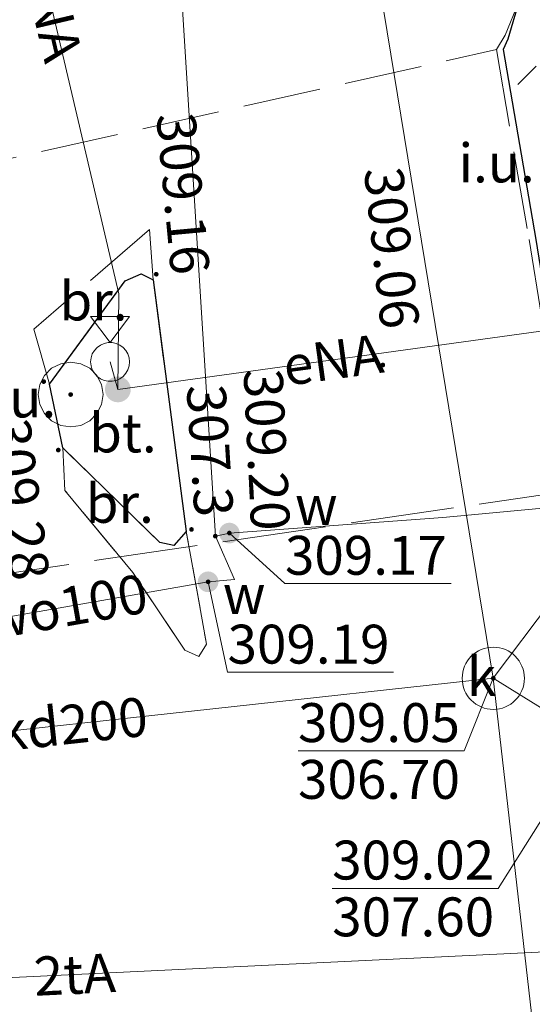
# Model space of a CAD drawing. Extents: x 6568120 to 6581475, y 5511602 to 5528428.
# Drawn here: x 6575140 to 6575150, y 5521958 to 5521977 of the extents above; entities that cross this region are included whole.
import ezdxf
from ezdxf.enums import TextEntityAlignment as Align

# ---------------------------------------------------------------- set-up
doc = ezdxf.new("R2010")
doc.units = 0
doc.header["$PDSIZE"] = 0.75
doc.linetypes.add('PRZER3-1', pattern=[4, 3, -1])
doc.linetypes.add('PRZER4-1', pattern=[5, 4, -1])
doc.layers.get('0').update_dxf_attribs({"linetype": 'CONTINUOUS', "lineweight": 13})
for name, color, linetype, lineweight, true_color in [('GSLKRW', 7, 'CONTINUOUS', 25, 0x0a0909), ('GSPPS3', 7, 'CONTINUOUS', 18, 0x0a0909), ('GSPWPS', 7, 'CONTINUOUS', 13, 0x0a0909), ('GSPWPS_O', 7, 'CONTINUOUS', 13, 0x0a0909), ('GSSKOA', 7, 'PRZER3-1', 18, 0x0a0909), ('GSSKPL', 7, 'PRZER3-1', 18, 0x0a0909), ('GSSKPL_O', 7, 'CONTINUOUS', 0, 0x0a0909), ('GULENN', 1, 'CONTINUOUS', 18, 0xff0000), ('GULENN_O', 1, 'CONTINUOUS', 0, 0xff0000), ('GULKDP', 7, 'CONTINUOUS', 18, 0x803300), ('GULKDP_O', 7, 'CONTINUOUS', 18, 0x803300), ('GULTPR', 7, 'CONTINUOUS', 18, 0xff9100), ('GULTPR_O', 7, 'CONTINUOUS', 0, 0xff9100), ('GULWOP', 5, 'CONTINUOUS', 18, 0x0000ff), ('GULWOP_O', 5, 'CONTINUOUS', 18, 0x0000ff), ('GUPEIY', 7, 'CONTINUOUS', 18, 0x0a0909), ('GUPISL', 7, 'CONTINUOUS', 18, 0x0a0909), ('GUPWPI', 5, 'CONTINUOUS', 18, 0x0000ff), ('GUSKSD', 7, 'CONTINUOUS', 18, 0x803300), ('GUSKSD_O', 7, 'CONTINUOUS', 0, 0x803300), ('GZLWOP', 5, 'PRZER4-1', 18, 0x0000ff)]:
    doc.layers.add(name, color=color, linetype=linetype, lineweight=lineweight, true_color=true_color)
for name, color, linetype, true_color in [('GUPEUI', 7, 'CONTINUOUS', 0x0a0909), ('GUPEUI_O', 7, 'CONTINUOUS', 0x0a0909), ('GUPKSH', 7, 'CONTINUOUS', 0x803300), ('GUPKSH_O', 7, 'CONTINUOUS', 0x803300), ('GUPWSH', 5, 'CONTINUOUS', 0x0000ff), ('GUPWSH_O', 5, 'CONTINUOUS', 0x0000ff), ('GUPWZA', 7, 'CONTINUOUS', 0x0a0909), ('GUPWZA_O', 7, 'CONTINUOUS', 0x0a0909)]:
    doc.layers.add(name, color=color, linetype=linetype, true_color=true_color)
doc.styles.add('GEO-INFO', font='arial.ttf')

# ---------------------------------------------------------------- blocks, each defined once
blk = doc.blocks.new('KOLO')
blk.add_hatch(color=0).paths.add_polyline_path([(0, 0.5), (-0.12941, 0.482963), (-0.25, 0.433013), (-0.353553, 0.353553), (-0.433013, 0.25), (-0.482963, 0.12941), (-0.5, 0), (-0.482963, -0.12941), (-0.433013, -0.25), (-0.353553, -0.353553), (-0.25, -0.433013), (-0.12941, -0.482963), (0, -0.5), (0.12941, -0.482963), (0.25, -0.433013), (0.353553, -0.353553), (0.433013, -0.25), (0.482963, -0.12941), (0.5, 0), (0.482963, 0.12941), (0.433013, 0.25), (0.353553, 0.353553), (0.25, 0.433013), (0.12941, 0.482963)])
blk = doc.blocks.new('SUSM01_01')
at = {"color": 0}
for points in [[(-0.353553, 0.353553), (-0.212132, 0.212132)], [(0.353553, 0.353553), (0.212132, 0.212132)], [(-0.353553, -0.353553), (-0.212132, -0.212132)], [(0.353553, -0.353553), (0.212132, -0.212132)]]:
    blk.add_lwpolyline(points, dxfattribs=at)
blk.add_lwpolyline([(0.1, 0), (0.093969, -0.034202), (0.076604, -0.064279), (0.05, -0.086603), (0.025882, -0.096593), (0, -0.1), (-0.025882, -0.096593), (-0.05, -0.086603), (-0.073305, -0.068017), (-0.090097, -0.043388), (-0.098883, -0.014904), (-0.098883, 0.014904), (-0.090097, 0.043388), (-0.073305, 0.068017), (-0.05, 0.086603), (-0.022252, 0.097493), (0.007473, 0.09972), (0.036534, 0.093087), (0.062349, 0.078183), (0.082624, 0.056332), (0.095557, 0.029476)], close=True, dxfattribs=at)
blk = doc.blocks.new('POINT')
at = {"color": 0}
blk.add_point((0, 0), dxfattribs=at)
blk = doc.blocks.new('SOPS2')
blk.add_hatch(color=0).paths.add_polyline_path([(-0.018, 0), (-0.017119, -0.005562), (-0.014562, -0.01058), (-0.01058, -0.014562), (-0.005562, -0.017119), (0, -0.018), (0.005562, -0.017119), (0.01058, -0.014562), (0.014562, -0.01058), (0.017119, -0.005562), (0.018, 0), (0.017119, 0.005562), (0.014562, 0.01058), (0.01058, 0.014562), (0.005562, 0.017119), (0, 0.018), (-0.005562, 0.017119), (-0.01058, 0.014562), (-0.014562, 0.01058), (-0.017119, 0.005562)])
at = {"color": 0}
blk.add_lwpolyline([(0.25, 0), (0.237764, -0.077254), (0.202254, -0.146946), (0.146946, -0.202254), (0.077254, -0.237764), (0, -0.25), (-0.077254, -0.237764), (-0.146946, -0.202254), (-0.202254, -0.146946), (-0.237764, -0.077254), (-0.25, 0), (-0.237764, 0.077254), (-0.202254, 0.146946), (-0.146946, 0.202254), (-0.077254, 0.237764), (0, 0.25), (0.077254, 0.237764), (0.146946, 0.202254), (0.202254, 0.146946), (0.237764, 0.077254)], close=True, dxfattribs=at)
blk = doc.blocks.new('SUUS16_1')
at = {"color": 0}
for points in [[(-0.75, 1.75), (0.75, 1.75), (0, 0.75)], [(0.75, 0), (0.733611, -0.155934), (0.685159, -0.305052), (0.606763, -0.440839), (0.501848, -0.557359), (0.375, -0.649519), (0.231763, -0.713292), (0.078396, -0.745891), (-0.078396, -0.745891), (-0.231763, -0.713292), (-0.375, -0.649519), (-0.501848, -0.557359), (-0.606763, -0.440839), (-0.685159, -0.305052), (-0.733611, -0.155934), (-0.75, 0), (-0.733611, 0.155934), (-0.685159, 0.305052), (-0.606763, 0.440839), (-0.501848, 0.557359), (-0.375, 0.649519), (-0.231763, 0.713292), (-0.078396, 0.745891), (0.078396, 0.745891), (0.231763, 0.713292), (0.375, 0.649519), (0.501848, 0.557359), (0.606763, 0.440839), (0.685159, 0.305052), (0.733611, 0.155934)]]:
    blk.add_lwpolyline(points, close=True, dxfattribs=at)

msp = doc.modelspace()

# ---------------------------------------------------------------- linework, layer by layer
at = {"layer": 'GSLKRW', "linetype": 'Continuous', "lineweight": 25, "elevation": 10.18}
for points in [[(6575152.05, 5521970.67), (6575151.99, 5521971.58), (6575151.39, 5521977.7), (6575151.1, 5521978.06), (6575150.62, 5521977.97), (6575149.9, 5521977.54), (6575149.69, 5521976.82), (6575149.6, 5521976.62), (6575150.23, 5521972.96), (6575150.62, 5521970.52), (6575151.6, 5521963.94), (6575153.37, 5521945.15), (6575154.23, 5521935.97), (6575154.43, 5521935.64), (6575155.06, 5521935.55), (6575155.5, 5521936.06), (6575154.52, 5521945.31)], [(6575140.85, 5521970.17), (6575142.31, 5521972.16), (6575142.62, 5521972.3), (6575142.85, 5521972.18), (6575143.49, 5521967.33), (6575143.25, 5521967.06), (6575142.98, 5521967.12), (6575141.11, 5521968.94)]]:
    msp.add_lwpolyline(points, close=True, dxfattribs=at)
at = {"layer": 'GSSKOA', "linetype": 'PRZER3-1', "lineweight": 18, "ltscale": 0.5, "elevation": 308.9}
msp.add_lwpolyline([(6575149.47, 5521976.62), (6575149.64, 5521976.9), (6575149.9, 5521977.54), (6575149.39, 5521986.07), (6575148.64, 5521985.21), (6575148.11, 5521984.85), (6575147.74, 5521985.2), (6575145.87, 5521993.04), (6575141.02, 5522011.29), (6575141.02, 5522011.86), (6575141.12, 5522012.15), (6575138.87, 5522018.7), (6575138.41, 5522019.09), (6575131.06, 5522039.83), (6575124.22, 5522058.71), (6575123.72, 5522068.58), (6575122.92, 5522069.8), (6575116.1, 5522088.75), (6575107.8, 5522111.95), (6575103.05, 5522125.44)], dxfattribs=at)
at = {"layer": 'GSSKOA', "linetype": 'PRZER3-1', "lineweight": 18, "ltscale": 0.5}
msp.add_lwpolyline([(6575139.9, 5521920.18), (6575137.85, 5521943.82), (6575137.49, 5521946.51), (6575136.31, 5521950.43), (6575135.17, 5521958.27), (6575135.32, 5521958.53), (6575134.91, 5521960.9), (6575134.41, 5521964.19), (6575134.17, 5521965.81), (6575134.05, 5521965.98), (6575132.65, 5521972.67), (6575132.89, 5521972.91), (6575149.47, 5521976.62), (6575150.1, 5521972.96), (6575150.49, 5521970.53), (6575151.51, 5521963.97), (6575153.27, 5521945.15), (6575154.1, 5521935.95)], dxfattribs=at)
at = {"layer": 'GSSKOA', "linetype": 'PRZER3-1', "lineweight": 18, "ltscale": 0.5, "elevation": 309.38}
msp.add_lwpolyline([(6575141.11, 5521968.94), (6575141.15, 5521968.12), (6575142.46, 5521966.54), (6575143.46, 5521965.04), (6575143.73, 5521964.92), (6575143.88, 5521965.16), (6575143.49, 5521967.33), (6575142.85, 5521972.18), (6575142.78, 5521973.15), (6575140.55, 5521971.23), (6575140.85, 5521970.17)], close=True, dxfattribs=at)
at = {"layer": 'GSSKPL', "linetype": 'PRZER3-1', "lineweight": 18, "ltscale": 0.5}
for points, elevation in [([(6575140.55, 5521971.23), (6575140.85, 5521970.17), (6575142.31, 5521972.16), (6575142.62, 5521972.3), (6575142.85, 5521972.18), (6575142.78, 5521973.15)], 309.25), ([(6575140.85, 5521970.17), (6575142.31, 5521972.16), (6575142.62, 5521972.3), (6575142.85, 5521972.18), (6575143.49, 5521967.33), (6575143.25, 5521967.06), (6575142.98, 5521967.12), (6575141.11, 5521968.94)], 309.37), ([(6575143.73, 5521964.92), (6575143.46, 5521965.04), (6575142.46, 5521966.54), (6575141.15, 5521968.12), (6575141.11, 5521968.94), (6575142.98, 5521967.12), (6575143.25, 5521967.06), (6575143.49, 5521967.33), (6575143.88, 5521965.16)], 309.23)]:
    msp.add_lwpolyline(points, close=True, dxfattribs=dict(at, elevation=elevation))
at = {"layer": 'GULENN', "linetype": 'Continuous', "elevation": 10.18}
for points in [[(6575139.63, 5521982.79), (6575142.19, 5521971.91), (6575142.17, 5521970.07)], [(6575142.17, 5521970.07), (6575150.47, 5521971.21), (6575151.03, 5521971.37), (6575151.34, 5521971.84)], [(6575142.17, 5521970.07), (6575142.02, 5521970.6)]]:
    msp.add_lwpolyline(points, dxfattribs=at)
at = {"layer": 'GULKDP', "linetype": 'Continuous', "elevation": 10.18}
for points in [[(6575158.05, 5521878.14), (6575153.69, 5521917.07), (6575152.75, 5521935.27), (6575149.41, 5521964.5), (6575146.18, 5521984.18), (6575137.99, 5522012.61), (6575130.8, 5522036.69), (6575122.19, 5522060.72)], [(6575156.16, 5521973.45), (6575149.41, 5521964.5)], [(6575126.19, 5521961.97), (6575133.182, 5521962.732), (6575149.41, 5521964.5)], [(6575151.32, 5521963.32), (6575149.41, 5521964.5)]]:
    msp.add_lwpolyline(points, dxfattribs=at)
at = {"layer": 'GULTPR', "linetype": 'Continuous', "elevation": 10.17}
msp.add_lwpolyline([(6574991.65, 5521898.07), (6574992.12, 5521898.17), (6575006.03, 5521904.7), (6575023.07, 5521912.09), (6575038.03, 5521919.28), (6575048.26, 5521924.1), (6575054.24, 5521925.76), (6575054.605, 5521925.565), (6575054.7, 5521925.9), (6575064.51, 5521934.09), (6575076.54, 5521939.64), (6575086.17, 5521944.34), (6575096.07, 5521948.43), (6575096.565, 5521948.565), (6575096.98, 5521948.88), (6575107.44, 5521953.62), (6575115.71, 5521955.67), (6575125.124, 5521958.007), (6575133.597, 5521958.416), (6575163.08, 5521959.84), (6575163.21, 5521959.56)], dxfattribs=at)
at = {"layer": 'GULWOP', "linetype": 'Continuous', "elevation": 10.18}
for points in [[(6575135.444, 5522093.389), (6575135.955, 5522081.652), (6575137.244, 5522052.028), (6575137.38, 5522047.87), (6575137.601, 5522043.842), (6575141.055, 5522008.074), (6575143.327, 5521978.847), (6575144.05, 5521967.24), (6575144.42, 5521966.405), (6575143.91, 5521966.36)], [(6575158.21, 5521968.51), (6575148.44, 5521967.6), (6575144.32, 5521967.3), (6575144.05, 5521967.24)], [(6575138.45, 5521965.4), (6575143.91, 5521966.36)]]:
    msp.add_lwpolyline(points, dxfattribs=at)
at = {"layer": 'GUPKSH_O', "color": 36, "linetype": 'Continuous', "lineweight": 9, "true_color": 0x803300, "elevation": 10.8, "flags": 128}
for points in [[(6575145.644, 5521963.099), (6575148.848, 5521963.099), (6575149.41, 5521964.5)], [(6575146.303, 5521960.448), (6575149.506, 5521960.448), (6575151.32, 5521963.32)], [(6575145.644, 5521963.099), (6575148.848, 5521963.099)], [(6575146.303, 5521960.448), (6575149.506, 5521960.448)]]:
    msp.add_lwpolyline(points, dxfattribs=at)
at = {"layer": 'GUPWSH_O', "color": 5, "linetype": 'Continuous', "lineweight": 9, "true_color": 0x0000ff, "elevation": 10.8, "flags": 128}
for points in [[(6575148.595, 5521966.329), (6575145.392, 5521966.329), (6575144.32, 5521967.3)], [(6575147.488, 5521964.615), (6575144.285, 5521964.615), (6575143.91, 5521966.36)]]:
    msp.add_lwpolyline(points, dxfattribs=at)
at = {"layer": 'GUSKSD', "linetype": 'Continuous', "lineweight": 18}
msp.add_lwpolyline([(6575149.41, 5521963.9, -1), (6575149.41, 5521965.1, -1)], format="xyb", close=True, dxfattribs=at)
at = {"layer": 'GZLWOP', "linetype": 'PRZER4-1', "ltscale": 0.5, "elevation": 10.18}
msp.add_lwpolyline([(6575123.585, 5521962.116), (6575124.405, 5521964.224), (6575161.261, 5521969.639), (6575165.4, 5521969.926)], dxfattribs=at)

# ---------------------------------------------------------------- block references
at = {"layer": 'GSPPS3', "lineweight": 5, "xscale": 2.5, "yscale": 2.5, "rotation": 90}
msp.add_blockref('SOPS2', (6575141.26, 5521969.97, 10.36), dxfattribs=at)
at = {"layer": 'GSPWPS', "color": 18, "lineweight": 13, "true_color": 0x0a0909, "xscale": 0.09, "yscale": 0.09, "rotation": 90}
for p in [(6575142.91, 5521972.29, 10.2), (6575147.28, 5521970.54, 10.2), (6575140.74, 5521970.22, 10.2), (6575141.02, 5521968.9, 10.2), (6575143.59, 5521967.37, 10.2)]:
    msp.add_blockref('KOLO', p, dxfattribs=at)
at = {"layer": 'GUPEIY', "color": 18, "lineweight": 18, "true_color": 0x0a0909, "xscale": 0.5, "yscale": 0.5}
msp.add_blockref('SUUS16_1', (6575142.02, 5521970.6, 10.24), dxfattribs=at)
at = {"layer": 'GUPEUI', "color": 18, "lineweight": 5, "true_color": 0x0a0909, "xscale": 0.5, "yscale": 0.5, "rotation": 90}
msp.add_blockref('KOLO', (6575142.17, 5521970.07, 10.24), dxfattribs=at)
at = {"layer": 'GUPISL', "color": 18, "lineweight": 18, "true_color": 0x0a0909, "xscale": 2.5, "yscale": 2.5, "rotation": 90}
msp.add_blockref('SUSM01_01', (6575150.77, 5521976.83, 10.24), dxfattribs=at)
at = {"layer": 'GUPKSH', "color": 36, "lineweight": 5, "true_color": 0x803300, "xscale": 0.09, "yscale": 0.09, "rotation": 90}
msp.add_blockref('KOLO', (6575149.41, 5521964.5, 10.24), dxfattribs=at)
at = {"layer": 'GUPWPI', "color": 5, "lineweight": 18, "true_color": 0x0000ff, "rotation": 90}
msp.add_blockref('POINT', (6575144.05, 5521967.24, 10.24), dxfattribs=at)
at = {"layer": 'GUPWSH', "color": 5, "lineweight": 5, "true_color": 0x0000ff, "xscale": 0.09, "yscale": 0.09, "rotation": 90}
for p in [(6575144.05, 5521967.24, 10.24), (6575144.32, 5521967.3, 10.24), (6575143.91, 5521966.36, 10.24)]:
    msp.add_blockref('KOLO', p, dxfattribs=at)
at = {"layer": 'GUPWZA', "color": 18, "lineweight": 5, "true_color": 0x0a0909, "xscale": 0.4, "yscale": 0.4, "rotation": 90}
for p in [(6575144.32, 5521967.3, 10.24), (6575143.91, 5521966.36, 10.24)]:
    msp.add_blockref('KOLO', p, dxfattribs=at)

# ---------------------------------------------------------------- texts
at = {"layer": 'GSPWPS_O', "color": 18, "linetype": 'Continuous', "lineweight": 0, "true_color": 0x0a0909, "style": 'GEO-INFO'}
for s, rotation, p in [('309.16', 275.3118, (6575142.91, 5521975.365, 10.8)), ('309.06', 276.1116, (6575146.915, 5521974.314, 10.8)), ('309.28', 277.2448, (6575139.723, 5521969.452, 10.8))]:
    msp.add_text(s, height=0.75, rotation=rotation, dxfattribs=at).set_placement(p)
msp.add_text('309.20', height=0.75, rotation=272.7366, dxfattribs=at).set_placement((6575144.743, 5521967.331, 10.8), align=Align.RIGHT)
at = {"layer": 'GSSKPL_O', "linetype": 'Continuous', "lineweight": 0, "style": 'GEO-INFO'}
msp.add_text('br.', height=0.75, dxfattribs=at).set_placement((6575141.7, 5521971.774, 10.8), align=Align.MIDDLE_CENTER)
for s, p in [('bt.', (6575142.267, 5521969.23, 10.8)), ('br.', (6575142.207, 5521967.872, 10.8))]:
    msp.add_text(s, height=0.75, rotation=360, dxfattribs=at).set_placement(p, align=Align.MIDDLE_CENTER)
at = {"layer": 'GULENN_O', "linetype": 'Continuous', "lineweight": 0, "style": 'GEO-INFO'}
for rotation, p in [(283.2405, (6575140.91, 5521977.35, 10.8)), (7.8206, (6575146.32, 5521970.64, 10.8))]:
    msp.add_text('eNA', height=0.75, rotation=rotation, dxfattribs=at).set_placement(p, align=Align.MIDDLE_CENTER)
at = {"layer": 'GULKDP_O', "linetype": 'Continuous', "lineweight": 0, "style": 'GEO-INFO'}
msp.add_text('kd200', height=0.75, rotation=6.2183, dxfattribs=at).set_placement((6575141.296, 5521963.616, 10.8), align=Align.MIDDLE_CENTER)
at = {"layer": 'GULTPR_O', "linetype": 'Continuous', "lineweight": 0, "style": 'GEO-INFO'}
msp.add_text('2tA', height=0.75, rotation=2.7646, dxfattribs=at).set_placement((6575141.338, 5521958.79, 10.8), align=Align.MIDDLE_CENTER)
at = {"layer": 'GULWOP_O', "linetype": 'Continuous', "lineweight": 0, "style": 'GEO-INFO'}
msp.add_text('wo100', height=0.75, rotation=9.9721, dxfattribs=at).set_placement((6575141.18, 5521965.88, 10.8), align=Align.MIDDLE_CENTER)
at = {"layer": 'GUPEUI_O', "color": 18, "linetype": 'Continuous', "lineweight": 0, "true_color": 0x0a0909, "style": 'GEO-INFO'}
for p in [(6575150.21, 5521974.06, 10.8), (6575140.98, 5521969.529, 10.8)]:
    msp.add_text('i.u.', height=0.75, dxfattribs=at).set_placement(p, align=Align.RIGHT)
at = {"layer": 'GUPKSH_O', "color": 36, "linetype": 'Continuous', "lineweight": 0, "true_color": 0x803300, "style": 'GEO-INFO'}
for s, p in [('309.05', (6575145.644, 5521963.271)), ('306.70', (6575145.644, 5521962.176)), ('309.02', (6575146.303, 5521960.621)), ('307.60', (6575146.303, 5521959.526))]:
    msp.add_text(s, height=0.75, rotation=360, dxfattribs=at).set_placement(p)
at = {"layer": 'GUPWSH_O', "color": 5, "linetype": 'Continuous', "lineweight": 0, "true_color": 0x0000ff, "style": 'GEO-INFO'}
msp.add_text('307.3', height=0.75, rotation=273.5635, dxfattribs=at).set_placement((6575144.027, 5521967.615, 10.8), align=Align.MIDDLE_RIGHT)
for s, p in [('309.17', (6575145.392, 5521966.871)), ('309.19', (6575144.285, 5521965.158))]:
    msp.add_text(s, height=0.75, rotation=360, dxfattribs=at).set_placement(p, align=Align.MIDDLE_LEFT)
at = {"layer": 'GUPWZA_O', "color": 18, "linetype": 'Continuous', "lineweight": 0, "true_color": 0x0a0909, "style": 'GEO-INFO'}
for p in [(6575146.407, 5521967.457, 10.8), (6575145.016, 5521965.741, 10.8)]:
    msp.add_text('w', height=0.75, dxfattribs=at).set_placement(p, align=Align.RIGHT)
at = {"layer": 'GUSKSD_O', "linetype": 'Continuous', "lineweight": 0, "style": 'GEO-INFO'}
msp.add_text('k', height=0.75, dxfattribs=at).set_placement((6575149.184, 5521964.535, 10.8), align=Align.MIDDLE_CENTER)

doc.saveas('drawing.dxf')
